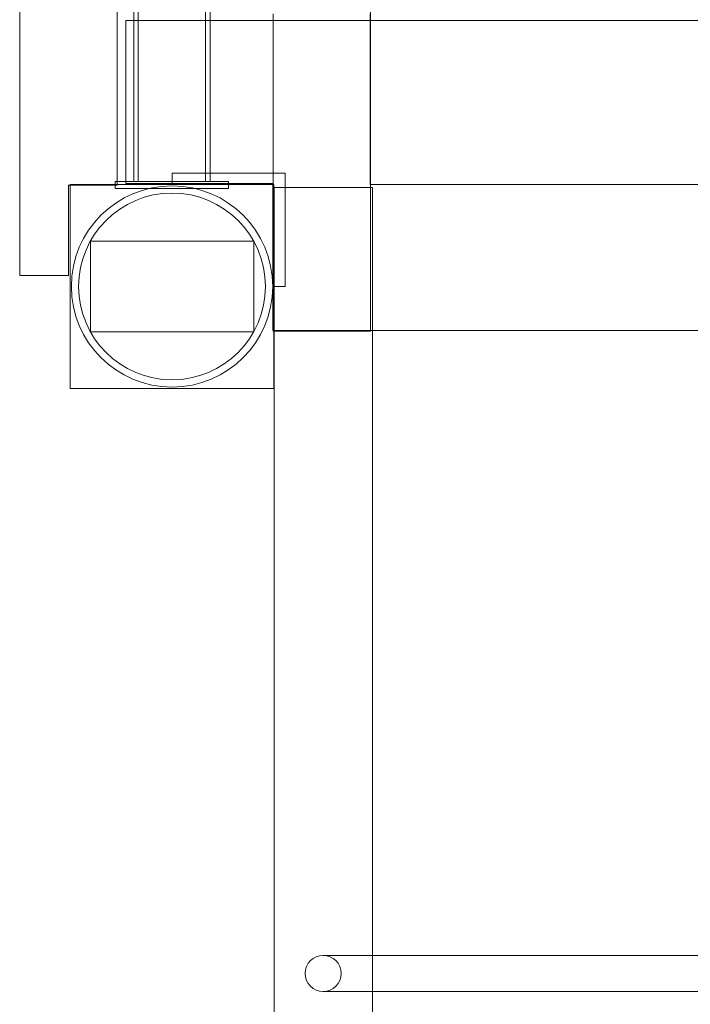
# Model space of a CAD drawing. Extents: x 13340 to 25672, y -14462 to -3013.
# Drawn here: x 19551 to 19848, y -10491 to -10057 of the extents above; entities that cross this region are included whole.
import ezdxf

# ---------------------------------------------------------------- set-up
doc = ezdxf.new("R2010")
doc.units = 0
doc.header["$MEASUREMENT"] = 0

# ---------------------------------------------------------------- blocks, each defined once
blk = doc.blocks.new('A$C4abac02f')
at = {"color": 0, "linetype": 'Continuous', "lineweight": 0}
for p, q in [((19551.45, -10169.6), (19551.45, -9295.69)), ((19601.83, -10128.06), (19601.83, -9324.06)), ((19603.83, -10128.06), (19603.83, -9324.06)), ((19633.53, -10128.06), (19633.53, -9324.06)), ((19635.53, -10128.06), (19635.53, -9324.06)), ((19594.45, -10128.06), (19594.45, -9873.93)), ((19706.42, -10194.11), (19706.42, -9916.91)), ((19663.42, -10056.91), (19663.42, -10053.91)), ((19706.27, -10056.91), (19706.27, -10053.91)), ((19601.83, -10056.91), (19598.27, -10056.91)), ((19598.27, -10128.06), (19598.27, -10056.91)), ((19635.53, -10056.91), (19601.83, -10056.91)), ((20538.27, -10056.91), (19635.53, -10056.91)), ((19663.42, -10194.11), (19663.42, -10056.91)), ((19706.27, -10129.4), (19706.27, -10056.91)), ((19618.75, -10124.4), (19668.75, -10124.4)), ((19618.75, -10129.4), (19618.75, -10124.4)), ((19668.75, -10124.4), (19668.75, -10174.4)), ((19593.68, -10129.4), (19593.68, -10128.06)), ((19643.68, -10128.06), (19593.68, -10128.06)), ((19594.45, -10129.6), (19594.45, -10128.06)), ((19598.27, -10128.91), (19598.27, -10128.06)), ((19643.68, -10129.4), (19643.68, -10128.06)), ((19572.95, -10129.6), (19573.75, -10129.6)), ((19572.95, -10169.6), (19572.95, -10129.6)), ((19573.75, -10129.4), (19663.75, -10129.4)), ((19573.75, -10219.4), (19573.75, -10129.4)), ((19573.75, -10129.6), (19594.45, -10129.6)), ((19593.68, -10131.06), (19593.68, -10129.4)), ((19643.68, -10131.06), (19593.68, -10131.06)), ((19643.68, -10128.91), (19598.27, -10128.91)), ((19663.27, -10128.91), (19643.68, -10128.91)), ((19643.68, -10131.06), (19643.68, -10129.4)), ((19663.27, -10129.4), (19663.27, -10128.91)), ((19663.27, -10193.91), (19663.27, -10129.4)), ((19663.75, -10129.4), (19663.75, -10219.4)), ((19663.79, -10130.64), (19663.79, -10204.31)), ((19663.79, -10130.64), (19707.29, -10130.64)), ((20430.27, -10129.4), (19706.27, -10129.4)), ((19707.29, -10204.31), (19707.29, -10130.64)), ((19654.83, -10154.4), (19582.68, -10154.4)), ((19582.68, -10154.4), (19582.68, -10194.4)), ((19654.83, -10194.4), (19654.83, -10154.4)), ((19572.95, -10169.6), (19551.45, -10169.6)), ((19668.75, -10174.4), (19663.75, -10174.4)), ((19663.75, -10193.91), (19663.27, -10193.91)), ((19663.79, -10193.91), (19663.75, -10193.91)), ((19707.29, -10193.91), (19663.79, -10193.91)), ((20430.29, -10193.91), (19707.29, -10193.91)), ((19582.68, -10194.4), (19654.83, -10194.4)), ((19663.75, -10194.11), (19663.42, -10194.11)), ((19663.79, -10194.11), (19663.75, -10194.11)), ((19706.42, -10194.11), (19663.79, -10194.11)), ((19663.79, -11959.02), (19663.79, -10204.31)), ((19707.29, -11959.02), (19707.29, -10204.31)), ((19573.75, -10219.4), (19663.75, -10219.4)), ((19707.29, -10469.84), (19685.48, -10469.84)), ((20026.12, -10469.84), (19707.29, -10469.84)), ((19685.48, -10485.84), (19707.29, -10485.84)), ((19707.29, -10485.84), (20016.12, -10485.84))]:
    blk.add_line(p, q, dxfattribs=at)
for radius in [44.45, 41.25]:
    blk.add_circle((19618.75, -10174.4), radius, dxfattribs=at)
blk.add_ellipse((19685.48, -10477.84), major_axis=(0, 8), ratio=0.995449, start_param=-3.141592653589792, end_param=3.141592653589794, dxfattribs=at)

msp = doc.modelspace()

# ---------------------------------------------------------------- block references
msp.add_blockref('A$C4abac02f', (0, 0))

doc.saveas('drawing.dxf')
